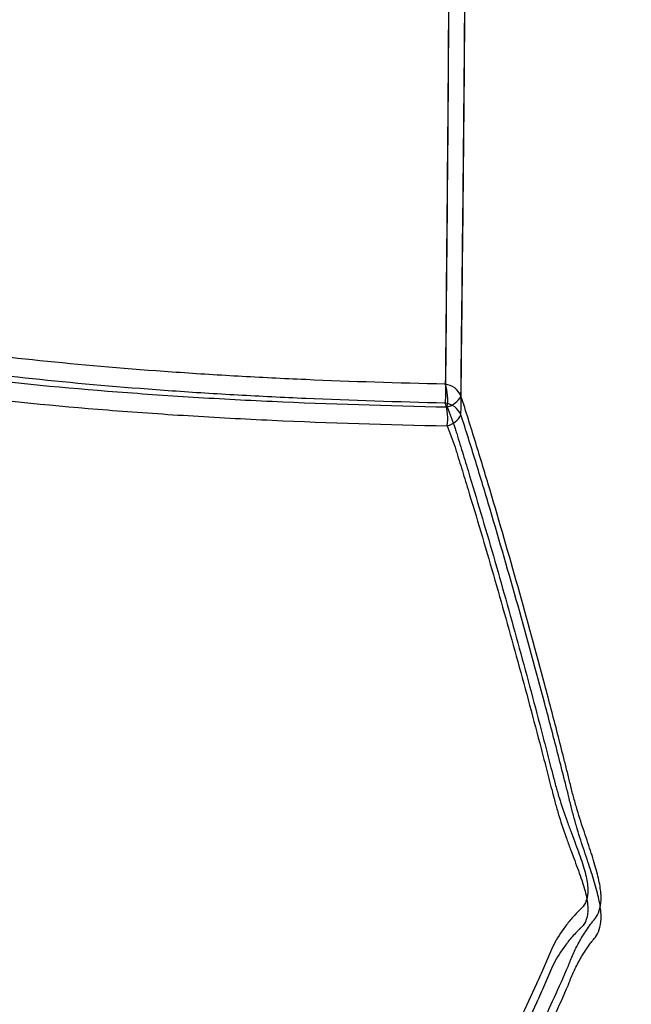
# Model space of a CAD drawing. Units: inches. Extents: x -2318 to 636, y -550 to 788.
# Drawn here: x -586 to -585, y 601 to 604 of the extents above; entities that cross this region are included whole.
import ezdxf

# ---------------------------------------------------------------- set-up
doc = ezdxf.new("R2010")
doc.units = ezdxf.units.IN
doc.header["$MEASUREMENT"] = 0
doc.layers.add('0-BEDDING', color=7, linetype='Continuous', lineweight=5)

msp = doc.modelspace()

# ---------------------------------------------------------------- hatches: boundary and pattern name
h = msp.add_hatch()
h.set_pattern_fill('HONEY', color=256, scale=10)
h.set_pattern_definition([(0, (1420.5337, -57.2189), (1.875, 1.08253175), [1.25, -2.5]), (120, (1420.5337, -57.2189), (-1.875, 1.08253175), [1.25, -2.5]), (60, (1420.5337, -57.2189), (4e-16, 2.1650635), [-2.5, 1.25])])
edge = h.paths.add_edge_path()
edge.add_line((-601.7239, 630.5697), (-591.9047, 630.5697))
edge.add_arc((-575.0882, 630.8772), 16.8194, 147.72888, 181.04744, ccw=False)
edge.add_arc((-648.4926, 619.3105), 62.6483, -18.616558, 19.145758, ccw=False)
edge.add_arc((-577.1658, 608.0188), 14.7912, 178.26724, 216.06537, ccw=False)
edge.add_line((-591.9503, 608.4661), (-601.7694, 608.4661))
edge.add_line((-601.7694, 608.4661), (-601.7239, 630.5697))
at = {"layer": '0-BEDDING', "lineweight": 15, "true_color": 0x939598}
h = msp.add_hatch(dxfattribs=at)
h.set_pattern_fill('AR-HBONE', color=252)
edge = h.paths.add_edge_path()
edge.add_arc((-606.0328, 570.6009), 0.5892, 106.2358, 124.7195, ccw=False)
edge.add_line((-606.3684, 609.1987), (-606.3684, 571.0852))
edge.add_line((-603.9897, 569.7943), (-604.1263, 569.7943))
edge.add_arc((-602.5167, 569.8924), 1.3553, 70.0864, 109.9136, ccw=False)
edge.add_arc((-602.8136, 570.6009), 0.5892, 106.2358, 167.9722, ccw=False)
edge.add_line((-603.5655, 570.0272), (-603.3899, 570.7237))
edge.add_arc((-603.8633, 570.1012), 0.3069, 270, 346.0423, ccw=False)
edge.add_line((-603.9897, 569.7943), (-603.8633, 569.7943))
edge.add_line((-604.1263, 569.7943), (-604.263, 569.7943))
edge.add_arc((-605.4391, 570.6009), 0.5892, 12.0278, 73.7642, ccw=False)
edge.add_arc((-605.7359, 569.8924), 1.3553, 70.0864, 109.9136, ccw=False)
edge.add_line((-604.6872, 570.0272), (-604.8628, 570.7237))
edge.add_arc((-604.3894, 570.1012), 0.3069, 193.9577, 270, ccw=False)
edge.add_line((-604.263, 569.7943), (-604.3894, 569.7943))
edge.add_arc((-602.2198, 570.6009), 0.5892, 37.8042, 73.7642, ccw=False)
edge.add_line((-601.7543, 570.9621), (-601.7543, 571.4455))
edge.add_line((-601.7543, 571.4455), (-593.4537, 571.482))
edge.add_spline(control_points=[(-593.4537, 571.482), (-593.408, 571.7267), (-593.3601, 571.9708), (-593.1957, 572.772), (-593.0701, 573.3263), (-592.7961, 574.4285), (-592.648, 574.9764), (-592.4062, 575.7925), (-592.3224, 576.0636), (-592.1919, 576.4688), (-592.1476, 576.6037), (-592.0574, 576.8729), (-592.0115, 577.0073), (-591.9178, 577.2756), (-591.87, 577.4094), (-591.7715, 577.6762), (-591.7209, 577.8093), (-591.5656, 578.2073), (-591.4573, 578.4713), (-591.1232, 579.2607), (-590.8877, 579.7832), (-590.5932, 580.4363), (-590.5048, 580.6322), (-590.4169, 580.8283), (-590.3584, 580.959), (-590.3292, 581.0244), (-590.2415, 581.2205), (-590.1822, 581.3511), (-590.0886, 581.5454), (-590.0566, 581.6101), (-589.9914, 581.7385), (-589.9582, 581.8023), (-589.7891, 582.1188), (-589.644, 582.3649), (-589.3333, 582.8422), (-589.1677, 583.0734), (-588.8143, 583.5197), (-588.6264, 583.7347), (-588.3761, 583.9923), (-588.3253, 584.0433), (-588.222, 584.144), (-588.1694, 584.1938), (-588.0104, 584.3405), (-587.9022, 584.4349), (-587.5706, 584.7078), (-587.3404, 584.876), (-586.8607, 585.1833), (-586.6113, 585.3224), (-586.3515, 585.4459)], knot_values=[0.410208, 0.410208, 0.410208, 0.410208, 0.4375, 0.4375, 0.5, 0.5, 0.5625, 0.5625, 0.59375, 0.59375, 0.609375, 0.609375, 0.625, 0.625, 0.640625, 0.640625, 0.65625, 0.65625, 0.6875, 0.6875, 0.75, 0.75, 0.765625, 0.773438, 0.773438, 0.78125, 0.78125, 0.796875, 0.796875, 0.804688, 0.804688, 0.8125, 0.8125, 0.84375, 0.84375, 0.875, 0.875, 0.90625, 0.90625, 0.914063, 0.914063, 0.921875, 0.921875, 0.9375, 0.9375, 0.96875, 0.96875, 1, 1, 1, 1], degree=3, periodic=0)
edge.add_line((-603.9897, 610.4896), (-604.1263, 610.4896))
edge.add_line((-603.8633, 610.4896), (-603.9897, 610.4896))
edge.add_arc((-603.8633, 610.1828), 0.3069, 13.9577, 90, ccw=False)
edge.add_line((-603.3898, 609.5602), (-603.5655, 610.2568))
edge.add_arc((-602.8136, 609.683), 0.5892, 192.0278, 253.7642, ccw=False)
edge.add_arc((-602.5167, 610.3915), 1.3553, 250.0864, 289.9136, ccw=False)
edge.add_line((-606.6091, 609.5602), (-606.7847, 610.2568))
edge.add_arc((-606.0328, 609.683), 0.5892, 192.0278, 235.2793, ccw=False)
edge.add_arc((-606.0328, 609.683), 0.5892, 235.2793, 253.7642, ccw=False)
edge.add_arc((-605.7359, 610.3915), 1.3553, 250.0864, 289.9136, ccw=False)
edge.add_arc((-605.4391, 609.683), 0.5892, 286.2358, 347.9722, ccw=False)
edge.add_line((-604.6872, 610.2568), (-604.8628, 609.5602))
edge.add_arc((-604.3894, 610.1828), 0.3069, 90, 166.0423, ccw=False)
edge.add_line((-604.2629, 610.4896), (-604.3894, 610.4896))
edge.add_line((-604.1263, 610.4896), (-604.2629, 610.4896))
edge.add_arc((-602.2198, 609.683), 0.5892, 286.2358, 322.1948, ccw=False)
edge.add_line((-593.5819, 608.874), (-601.7543, 608.874))
edge.add_line((-601.7543, 608.874), (-601.7543, 609.3219))
edge.add_spline(control_points=[(-593.5819, 608.874), (-593.5514, 608.6933), (-593.5197, 608.5127), (-593.4356, 608.0518), (-593.3816, 607.7716), (-593.2109, 606.9324), (-593.0855, 606.3744), (-592.9138, 605.679), (-592.8787, 605.54), (-592.807, 605.2622), (-592.7703, 605.1234), (-592.6582, 604.7078), (-592.5804, 604.4318), (-592.4184, 603.8823), (-592.3341, 603.6087), (-592.203, 603.2), (-592.1585, 603.0641), (-592.0679, 602.7928), (-592.0218, 602.6574), (-591.9278, 602.3874), (-591.8798, 602.2527), (-591.7811, 601.9843), (-591.7305, 601.8506), (-591.5749, 601.4508), (-591.4666, 601.186), (-591.1323, 600.3948), (-590.8969, 599.8719), (-590.6022, 599.2184), (-590.5137, 599.0224), (-590.4257, 598.8262), (-590.3671, 598.6953), (-590.3379, 598.6298), (-590.2501, 598.4334), (-590.191, 598.3028), (-590.0673, 598.0447), (-590.0029, 597.917), (-589.8017, 597.5383), (-589.6572, 597.2916), (-589.4236, 596.9308), (-589.3429, 596.8121), (-589.1756, 596.5779), (-589.089, 596.4624), (-588.8197, 596.1214), (-588.6305, 595.9046), (-588.2313, 595.4932), (-588.0214, 595.2986), (-587.6898, 595.0249), (-587.5764, 594.9366), (-587.4019, 594.8091), (-587.343, 594.7673), (-587.2237, 594.6855), (-587.1631, 594.6454), (-586.8584, 594.45), (-586.6081, 594.311), (-586.3515, 594.1889)], knot_values=[0.386154, 0.386154, 0.386154, 0.386154, 0.40625, 0.40625, 0.4375, 0.4375, 0.5, 0.5, 0.515625, 0.515625, 0.53125, 0.53125, 0.5625, 0.5625, 0.59375, 0.59375, 0.609375, 0.609375, 0.625, 0.625, 0.640625, 0.640625, 0.65625, 0.65625, 0.6875, 0.6875, 0.75, 0.75, 0.765625, 0.773437, 0.773437, 0.78125, 0.78125, 0.796875, 0.796875, 0.8125, 0.8125, 0.84375, 0.84375, 0.859375, 0.859375, 0.875, 0.875, 0.90625, 0.90625, 0.9375, 0.9375, 0.953125, 0.953125, 0.960937, 0.960937, 0.96875, 0.96875, 1, 1, 1, 1], degree=3, periodic=0)
edge.add_arc((-585.922, 595.092), 1, 244.5656, 265, ccw=False)
edge.add_line((-585.6802, 594.067), (-585.8753, 594.0841))
edge.add_line((-585.4991, 594.0512), (-585.6802, 594.067))
edge.add_line((-586.0092, 594.0958), (-585.8753, 594.0841))
edge.add_line((-583.6457, 593.8788), (-583.9143, 593.9156))
edge.add_line((-583.9143, 593.9156), (-583.9318, 593.914))
edge.add_line((-583.9318, 593.914), (-583.9492, 593.9156))
edge.add_line((-585.4991, 594.0512), (-583.9492, 593.9156))
edge.add_line((-583.6457, 593.8788), (-499.0547, 593.8788))
edge.add_line((-585.8753, 585.5508), (-585.6803, 585.5678))
edge.add_line((-585.6803, 585.5678), (-585.4991, 585.5837))
edge.add_line((-583.9318, 585.7208), (-583.9143, 585.7193))
edge.add_line((-583.9492, 585.7193), (-583.9318, 585.7208))
edge.add_line((-583.5328, 585.6859), (-583.9143, 585.7193))
edge.add_line((-583.9492, 585.7193), (-585.4991, 585.5837))
edge.add_line((-585.8753, 585.5508), (-586.0092, 585.5391))
edge.add_arc((-585.922, 584.5429), 1, 95, 115.4344, ccw=False)
edge.add_line((-583.5289, 585.6856), (-499.0547, 585.6856))
edge.add_arc((-499.0547, 595.1288), 1.25, 270, 278.5949, ccw=False)
edge.add_arc((-498.7184, 595.1339), 1.25, 263.1317, 270, ccw=False)
edge.add_line((-498.7477, 593.8837), (-426.3684, 593.8837))
edge.add_arc((-499.0547, 584.4356), 1.25, 83.1317, 90, ccw=False)
edge.add_arc((-498.6943, 584.2268), 1.4651, 87.5221, 98.2793, ccw=False)
edge.add_line((-498.6309, 585.6905), (-426.3684, 585.6905))
edge.add_line((-426.3684, 585.6905), (-426.3684, 593.8837))

# ---------------------------------------------------------------- linework, layer by layer
at = {"lineweight": 15}
msp.add_lwpolyline([(-601.7543, 629.8045), (-601.7543, 608.4876), (-591.9654, 608.4446, 0.171028), (-589.1222, 599.3111, 0.164761), (-589.3095, 639.8575)], format="xyb", dxfattribs=at)
at = {"color": 7, "linetype": 'Continuous', "lineweight": 25}
for centre, radius, start, end in [((-585.1233, 602.5909), 0.0534, 22.0317, 83.5228), ((-585.2508, 602.6004), 0.1405, 351.8951, 18.0572), ((-585.1254, 602.6368), 0.0578, 283.7001, 333.4475), ((-585.1233, 602.5382), 0.0534, 22.0317, 83.5228), ((-585.2508, 602.5478), 0.1405, 351.8951, 18.0572), ((-585.1254, 602.5841), 0.0578, 283.7001, 333.4475)]:
    msp.add_arc(centre, radius, start, end, dxfattribs=at)
for points, knots in [([(-585.1059, 604.2068), (-585.1067, 603.9272), (-585.1084, 603.6582), (-585.1125, 603.1381), (-585.1149, 602.8872), (-585.1173, 602.644)], [0, 0, 0, 0, 0.5, 0.5, 1, 1, 1, 1]), ([(-585.0737, 602.6109), (-585.071, 602.8544), (-585.0682, 603.1056), (-585.0632, 603.6263), (-585.0612, 603.8956), (-585.0602, 604.1756)], [0, 0, 0, 0, 0.5, 0.5, 1, 1, 1, 1]), ([(-585.1059, 604.1541), (-585.1067, 603.8745), (-585.1084, 603.6055), (-585.1125, 603.0854), (-585.1149, 602.8345), (-585.1173, 602.5913)], [0, 0, 0, 0, 0.5, 0.5, 1, 1, 1, 1]), ([(-585.0737, 602.5583), (-585.071, 602.8018), (-585.0682, 603.0529), (-585.0632, 603.5736), (-585.0612, 603.8429), (-585.0602, 604.1229)], [0, 0, 0, 0, 0.5, 0.5, 1, 1, 1, 1]), ([(-585.1173, 602.644), (-585.2494, 602.647), (-585.3791, 602.6512), (-585.5696, 602.6594), (-585.6325, 602.6626), (-585.7257, 602.6678), (-585.7567, 602.6697), (-585.8179, 602.6735), (-585.8483, 602.6756), (-586.1189, 602.6946), (-586.3416, 602.7172), (-586.6501, 602.7593), (-586.7486, 602.7747), (-586.9372, 602.8076), (-587.0258, 602.8248), (-587.1925, 602.8599), (-587.2705, 602.8778), (-587.4171, 602.9131), (-587.4857, 602.9306), (-587.5816, 602.9554), (-587.6124, 602.9633), (-587.6713, 602.9784), (-587.6994, 602.9855), (-587.7801, 603.0055), (-587.8289, 603.0168), (-587.8846, 603.0279), (-587.8954, 603.0299), (-587.9168, 603.0341), (-587.9273, 603.0361), (-587.9584, 603.0423), (-587.9784, 603.0463), (-588.0367, 603.0583), (-588.0731, 603.066), (-588.1414, 603.081), (-588.1733, 603.0882), (-588.2333, 603.1019), (-588.2614, 603.1085), (-588.3403, 603.1272), (-588.3858, 603.1384), (-588.4258, 603.1483)], [0, 0, 0, 0, 0.0625, 0.0625, 0.09375, 0.09375, 0.109375, 0.109375, 0.125, 0.125, 0.25, 0.25, 0.3125, 0.3125, 0.375, 0.375, 0.4375, 0.4375, 0.5, 0.5, 0.53125, 0.53125, 0.5625, 0.5625, 0.625, 0.625, 0.640625, 0.640625, 0.65625, 0.65625, 0.6875, 0.6875, 0.75, 0.75, 0.8125, 0.8125, 0.875, 0.875, 1, 1, 1, 1]), ([(-585.1173, 602.5913), (-585.2494, 602.5943), (-585.3791, 602.5985), (-585.5696, 602.6068), (-585.6325, 602.6099), (-585.7257, 602.6151), (-585.7567, 602.617), (-585.8179, 602.6208), (-585.8483, 602.6229), (-586.1189, 602.6419), (-586.3416, 602.6645), (-586.6501, 602.7066), (-586.7486, 602.722), (-586.9372, 602.7549), (-587.0258, 602.7721), (-587.1925, 602.8072), (-587.2705, 602.8251), (-587.4171, 602.8604), (-587.4857, 602.8779), (-587.5816, 602.9027), (-587.6124, 602.9106), (-587.6713, 602.9257), (-587.6994, 602.9329), (-587.7801, 602.9528), (-587.8289, 602.9641), (-587.8846, 602.9752), (-587.8954, 602.9772), (-587.9168, 602.9814), (-587.9273, 602.9834), (-587.9584, 602.9896), (-587.9784, 602.9936), (-588.0367, 603.0056), (-588.0731, 603.0134), (-588.1414, 603.0283), (-588.1733, 603.0355), (-588.2333, 603.0492), (-588.2614, 603.0558), (-588.3403, 603.0745), (-588.3858, 603.0857), (-588.4258, 603.0956)], [0, 0, 0, 0, 0.0625, 0.0625, 0.09375, 0.09375, 0.109375, 0.109375, 0.125, 0.125, 0.25, 0.25, 0.3125, 0.3125, 0.375, 0.375, 0.4375, 0.4375, 0.5, 0.5, 0.53125, 0.53125, 0.5625, 0.5625, 0.625, 0.625, 0.640625, 0.640625, 0.65625, 0.65625, 0.6875, 0.6875, 0.75, 0.75, 0.8125, 0.8125, 0.875, 0.875, 1, 1, 1, 1]), ([(-587.9198, 602.9429), (-587.9189, 602.9427), (-587.918, 602.9426), (-587.9161, 602.9423), (-587.9133, 602.9418), (-587.9067, 602.9406), (-587.8934, 602.9381), (-587.8817, 602.9359), (-587.8581, 602.9313), (-587.8419, 602.928), (-587.7921, 602.9175), (-587.7571, 602.9097), (-587.6834, 602.8929), (-587.6447, 602.8838), (-587.5633, 602.8646), (-587.5208, 602.8545), (-587.3881, 602.8237), (-587.2926, 602.8024), (-587.0863, 602.7604), (-586.9754, 602.7396), (-586.7959, 602.7102), (-586.7343, 602.7008), (-586.608, 602.6829), (-586.5432, 602.6744), (-586.3439, 602.6504), (-586.2045, 602.6366), (-585.9851, 602.6191), (-585.9103, 602.6138), (-585.7572, 602.6042), (-585.6788, 602.6), (-585.441, 602.5891), (-585.2783, 602.584), (-585.1117, 602.5806)], [0, 0, 0, 0, 0.001953, 0.001953, 0.003906, 0.007812, 0.015625, 0.03125, 0.03125, 0.0625, 0.0625, 0.125, 0.125, 0.1875, 0.1875, 0.25, 0.25, 0.375, 0.375, 0.5, 0.5, 0.5625, 0.5625, 0.625, 0.625, 0.75, 0.75, 0.8125, 0.8125, 0.875, 0.875, 1, 1, 1, 1]), ([(-587.9198, 602.8902), (-587.9189, 602.8901), (-587.918, 602.8899), (-587.9161, 602.8896), (-587.9133, 602.8891), (-587.9067, 602.8879), (-587.8934, 602.8854), (-587.8817, 602.8832), (-587.8581, 602.8786), (-587.8419, 602.8753), (-587.7921, 602.8649), (-587.7571, 602.8571), (-587.6834, 602.8402), (-587.6447, 602.8311), (-587.5633, 602.8119), (-587.5208, 602.8018), (-587.3881, 602.771), (-587.2926, 602.7497), (-587.0863, 602.7077), (-586.9754, 602.6869), (-586.7959, 602.6575), (-586.7343, 602.6481), (-586.608, 602.6302), (-586.5432, 602.6217), (-586.3439, 602.5977), (-586.2045, 602.5839), (-585.9851, 602.5664), (-585.9103, 602.5611), (-585.7572, 602.5516), (-585.6788, 602.5473), (-585.441, 602.5364), (-585.2783, 602.5314), (-585.1117, 602.528)], [0, 0, 0, 0, 0.001953, 0.001953, 0.003906, 0.007812, 0.015625, 0.03125, 0.03125, 0.0625, 0.0625, 0.125, 0.125, 0.1875, 0.1875, 0.25, 0.25, 0.375, 0.375, 0.5, 0.5, 0.5625, 0.5625, 0.625, 0.625, 0.75, 0.75, 0.8125, 0.8125, 0.875, 0.875, 1, 1, 1, 1]), ([(-584.7698, 601.5333), (-584.7712, 601.5389), (-584.7726, 601.5447), (-584.7754, 601.556), (-584.7768, 601.5617), (-584.7811, 601.5788), (-584.784, 601.5902), (-584.7927, 601.6243), (-584.7985, 601.6471), (-584.8161, 601.7154), (-584.828, 601.7609), (-584.8642, 601.8973), (-584.8891, 601.9882), (-584.9401, 602.1698), (-584.9661, 602.2596), (-585.0058, 602.3928), (-585.0191, 602.4369), (-585.0393, 602.5028), (-585.0461, 602.5247), (-585.0597, 602.5683), (-585.0666, 602.5898), (-585.0737, 602.6109)], [0, 0, 0, 0, 0.015625, 0.015625, 0.03125, 0.03125, 0.0625, 0.0625, 0.125, 0.125, 0.25, 0.25, 0.5, 0.5, 0.75, 0.75, 0.875, 0.875, 0.9375, 0.9375, 1, 1, 1, 1]), ([(-584.7698, 601.4806), (-584.7712, 601.4862), (-584.7726, 601.492), (-584.7754, 601.5034), (-584.7768, 601.5091), (-584.7811, 601.5261), (-584.784, 601.5375), (-584.7927, 601.5717), (-584.7985, 601.5944), (-584.8161, 601.6627), (-584.828, 601.7082), (-584.8642, 601.8446), (-584.8891, 601.9356), (-584.9401, 602.1171), (-584.9661, 602.2069), (-585.0058, 602.3401), (-585.0191, 602.3843), (-585.0393, 602.4501), (-585.0461, 602.472), (-585.0597, 602.5156), (-585.0666, 602.5371), (-585.0737, 602.5583)], [0, 0, 0, 0, 0.015625, 0.015625, 0.03125, 0.03125, 0.0625, 0.0625, 0.125, 0.125, 0.25, 0.25, 0.5, 0.5, 0.75, 0.75, 0.875, 0.875, 0.9375, 0.9375, 1, 1, 1, 1]), ([(-585.0901, 602.5209), (-585.0893, 602.5185), (-585.0886, 602.516), (-585.087, 602.5112), (-585.0848, 602.5039), (-585.0795, 602.4868), (-585.0749, 602.4721), (-585.0659, 602.4428), (-585.0599, 602.4232), (-585.0419, 602.3642), (-585.0301, 602.3247), (-584.9948, 602.2057), (-584.9717, 602.1256), (-584.9262, 601.9641), (-584.904, 601.8833), (-584.8715, 601.762), (-584.8608, 601.7215), (-584.8449, 601.6608), (-584.8397, 601.6406), (-584.8292, 601.6001), (-584.824, 601.5798), (-584.8189, 601.5596)], [0, 0, 0, 0, 0.007813, 0.007813, 0.015625, 0.03125, 0.0625, 0.0625, 0.125, 0.125, 0.25, 0.25, 0.5, 0.5, 0.75, 0.75, 0.875, 0.875, 0.9375, 0.9375, 1, 1, 1, 1]), ([(-585.0901, 602.4682), (-585.0893, 602.4658), (-585.0886, 602.4633), (-585.087, 602.4585), (-585.0848, 602.4512), (-585.0795, 602.4341), (-585.0749, 602.4195), (-585.0659, 602.3901), (-585.0599, 602.3705), (-585.0419, 602.3115), (-585.0301, 602.272), (-584.9948, 602.153), (-584.9717, 602.0729), (-584.9262, 601.9114), (-584.904, 601.8306), (-584.8715, 601.7093), (-584.8608, 601.6689), (-584.8449, 601.6082), (-584.8397, 601.5879), (-584.8292, 601.5474), (-584.824, 601.5271), (-584.8189, 601.5069)], [0, 0, 0, 0, 0.007813, 0.007813, 0.015625, 0.03125, 0.0625, 0.0625, 0.125, 0.125, 0.25, 0.25, 0.5, 0.5, 0.75, 0.75, 0.875, 0.875, 0.9375, 0.9375, 1, 1, 1, 1]), ([(-584.8189, 601.5596), (-584.8181, 601.5568), (-584.8173, 601.5539), (-584.8158, 601.5483), (-584.815, 601.5454), (-584.8127, 601.537), (-584.8113, 601.5313), (-584.8067, 601.5145), (-584.8035, 601.5033), (-584.7934, 601.4705), (-584.7862, 601.4494), (-584.7751, 601.4186), (-584.7714, 601.4085), (-584.764, 601.3886), (-584.7603, 601.3787), (-584.7495, 601.3501), (-584.7428, 601.3319), (-584.7342, 601.3062), (-584.7316, 601.2978), (-584.7271, 601.2818), (-584.7252, 601.2741), (-584.7208, 601.2524), (-584.7195, 601.2393), (-584.7207, 601.2164), (-584.7231, 601.2069), (-584.7306, 601.1911), (-584.7357, 601.1848), (-584.7417, 601.18)], [0, 0, 0, 0, 0.015625, 0.015625, 0.03125, 0.03125, 0.0625, 0.0625, 0.125, 0.125, 0.25, 0.25, 0.3125, 0.3125, 0.375, 0.375, 0.5, 0.5, 0.5625, 0.5625, 0.625, 0.625, 0.75, 0.75, 0.875, 0.875, 1, 1, 1, 1]), ([(-584.7743, 601.023), (-584.774, 601.0236), (-584.7738, 601.0243), (-584.7733, 601.0257), (-584.7726, 601.0278), (-584.7708, 601.0326), (-584.7671, 601.0422), (-584.7636, 601.0505), (-584.7562, 601.0671), (-584.7507, 601.0781), (-584.7384, 601.1003), (-584.7316, 601.1115), (-584.7203, 601.1282), (-584.7164, 601.1337), (-584.7102, 601.1421), (-584.708, 601.1449), (-584.7037, 601.1504), (-584.7014, 601.1532), (-584.6902, 601.1674), (-584.6841, 601.1838), (-584.683, 601.2124), (-584.6832, 601.2185), (-584.6841, 601.2313), (-584.6849, 601.2381), (-584.6884, 601.2593), (-584.692, 601.2747), (-584.7012, 601.3081), (-584.7068, 601.3258), (-584.719, 601.363), (-584.7256, 601.3827), (-584.739, 601.4233), (-584.7457, 601.4443), (-584.7552, 601.4768), (-584.7583, 601.4878), (-584.7628, 601.5047), (-584.7643, 601.5103), (-584.7664, 601.5189), (-584.7675, 601.5232), (-584.7685, 601.5275), (-584.7692, 601.5304), (-584.7695, 601.5318), (-584.7698, 601.5333)], [0, 0, 0, 0, 0.007812, 0.007812, 0.015625, 0.03125, 0.0625, 0.125, 0.125, 0.25, 0.25, 0.375, 0.375, 0.4375, 0.4375, 0.46875, 0.46875, 0.5, 0.5, 0.625, 0.625, 0.65625, 0.65625, 0.6875, 0.6875, 0.75, 0.75, 0.8125, 0.8125, 0.875, 0.875, 0.9375, 0.9375, 0.96875, 0.96875, 0.984375, 0.984375, 0.992188, 0.996094, 0.996094, 1, 1, 1, 1]), ([(-584.8189, 601.5069), (-584.8181, 601.5041), (-584.8173, 601.5012), (-584.8158, 601.4956), (-584.815, 601.4928), (-584.8127, 601.4843), (-584.8113, 601.4786), (-584.8067, 601.4618), (-584.8035, 601.4506), (-584.7934, 601.4178), (-584.7862, 601.3967), (-584.7751, 601.3659), (-584.7714, 601.3558), (-584.764, 601.3359), (-584.7603, 601.326), (-584.7495, 601.2974), (-584.7428, 601.2793), (-584.7342, 601.2535), (-584.7316, 601.2451), (-584.7271, 601.2291), (-584.7252, 601.2215), (-584.7208, 601.1997), (-584.7195, 601.1866), (-584.7207, 601.1637), (-584.7231, 601.1542), (-584.7306, 601.1384), (-584.7357, 601.1321), (-584.7417, 601.1273)], [0, 0, 0, 0, 0.015625, 0.015625, 0.03125, 0.03125, 0.0625, 0.0625, 0.125, 0.125, 0.25, 0.25, 0.3125, 0.3125, 0.375, 0.375, 0.5, 0.5, 0.5625, 0.5625, 0.625, 0.625, 0.75, 0.75, 0.875, 0.875, 1, 1, 1, 1]), ([(-584.7743, 600.9703), (-584.774, 600.9709), (-584.7738, 600.9717), (-584.7733, 600.973), (-584.7726, 600.9751), (-584.7708, 600.9799), (-584.7671, 600.9895), (-584.7636, 600.9978), (-584.7562, 601.0144), (-584.7507, 601.0255), (-584.7384, 601.0477), (-584.7316, 601.0588), (-584.7203, 601.0755), (-584.7164, 601.081), (-584.7102, 601.0894), (-584.708, 601.0922), (-584.7037, 601.0978), (-584.7014, 601.1005), (-584.6902, 601.1148), (-584.6841, 601.1311), (-584.683, 601.1597), (-584.6832, 601.1658), (-584.6841, 601.1786), (-584.6849, 601.1854), (-584.6884, 601.2066), (-584.692, 601.222), (-584.7012, 601.2555), (-584.7068, 601.2731), (-584.719, 601.3103), (-584.7256, 601.33), (-584.739, 601.3706), (-584.7457, 601.3916), (-584.7552, 601.4241), (-584.7583, 601.4352), (-584.7628, 601.452), (-584.7643, 601.4577), (-584.7664, 601.4662), (-584.7675, 601.4705), (-584.7685, 601.4748), (-584.7692, 601.4777), (-584.7695, 601.4792), (-584.7698, 601.4806)], [0, 0, 0, 0, 0.007812, 0.007812, 0.015625, 0.03125, 0.0625, 0.125, 0.125, 0.25, 0.25, 0.375, 0.375, 0.4375, 0.4375, 0.46875, 0.46875, 0.5, 0.5, 0.625, 0.625, 0.65625, 0.65625, 0.6875, 0.6875, 0.75, 0.75, 0.8125, 0.8125, 0.875, 0.875, 0.9375, 0.9375, 0.96875, 0.96875, 0.984375, 0.984375, 0.992188, 0.996094, 0.996094, 1, 1, 1, 1]), ([(-584.7417, 601.18), (-584.742, 601.1797), (-584.7423, 601.1795), (-584.7428, 601.1789), (-584.7437, 601.1781), (-584.7456, 601.1762), (-584.7494, 601.1723), (-584.7525, 601.169), (-584.7587, 601.1624), (-584.7626, 601.1581), (-584.7739, 601.1449), (-584.7807, 601.1361), (-584.7996, 601.1097), (-584.8099, 601.0923), (-584.8225, 601.0662), (-584.8261, 601.0575), (-584.8336, 601.0402), (-584.8374, 601.0317), (-584.8485, 601.0062), (-584.856, 600.9895), (-584.8931, 600.9072), (-584.9226, 600.846), (-584.9675, 600.7636), (-584.9826, 600.7377), (-585.013, 600.6889), (-585.0283, 600.6661), (-585.0742, 600.6009), (-585.1048, 600.5622), (-585.1338, 600.5227)], [0, 0, 0, 0, 0.000977, 0.000977, 0.001953, 0.003906, 0.007812, 0.015625, 0.015625, 0.03125, 0.03125, 0.0625, 0.0625, 0.125, 0.125, 0.15625, 0.15625, 0.1875, 0.1875, 0.25, 0.25, 0.5, 0.5, 0.625, 0.625, 0.75, 0.75, 1, 1, 1, 1]), ([(-584.7417, 601.1273), (-584.742, 601.127), (-584.7423, 601.1268), (-584.7428, 601.1262), (-584.7437, 601.1254), (-584.7456, 601.1235), (-584.7494, 601.1196), (-584.7525, 601.1164), (-584.7587, 601.1098), (-584.7626, 601.1054), (-584.7739, 601.0922), (-584.7807, 601.0834), (-584.7996, 601.0571), (-584.8099, 601.0396), (-584.8225, 601.0135), (-584.8261, 601.0048), (-584.8336, 600.9876), (-584.8374, 600.979), (-584.8485, 600.9535), (-584.856, 600.9368), (-584.8931, 600.8545), (-584.9226, 600.7933), (-584.9675, 600.7109), (-584.9826, 600.685), (-585.013, 600.6363), (-585.0283, 600.6134), (-585.0742, 600.5482), (-585.1048, 600.5095), (-585.1338, 600.47)], [0, 0, 0, 0, 0.000977, 0.000977, 0.001953, 0.003906, 0.007812, 0.015625, 0.015625, 0.03125, 0.03125, 0.0625, 0.0625, 0.125, 0.125, 0.15625, 0.15625, 0.1875, 0.1875, 0.25, 0.25, 0.5, 0.5, 0.625, 0.625, 0.75, 0.75, 1, 1, 1, 1]), ([(-585.0881, 600.483), (-585.0631, 600.517), (-585.0369, 600.5504), (-584.9972, 600.6049), (-584.9839, 600.6238), (-584.9573, 600.6637), (-584.944, 600.6847), (-584.9044, 600.7511), (-584.8783, 600.8001), (-584.8263, 600.9062), (-584.8004, 600.9632), (-584.7743, 601.023)], [0, 0, 0, 0, 0.25, 0.25, 0.375, 0.375, 0.5, 0.5, 0.75, 0.75, 1, 1, 1, 1]), ([(-585.0881, 600.4303), (-585.0631, 600.4643), (-585.0369, 600.4977), (-584.9972, 600.5522), (-584.9839, 600.5712), (-584.9573, 600.6111), (-584.944, 600.632), (-584.9044, 600.6985), (-584.8783, 600.7474), (-584.8263, 600.8535), (-584.8004, 600.9105), (-584.7743, 600.9703)], [0, 0, 0, 0, 0.25, 0.25, 0.375, 0.375, 0.5, 0.5, 0.75, 0.75, 1, 1, 1, 1])]:
    msp.add_open_spline(points, degree=3, knots=knots, dxfattribs=at)
for points in [[(-585.1117, 602.5806), (-585.1044, 602.5612), (-585.0972, 602.5413), (-585.0901, 602.5209)], [(-585.1117, 602.528), (-585.1044, 602.5086), (-585.0972, 602.4887), (-585.0901, 602.4682)]]:
    msp.add_open_spline(points, degree=3, dxfattribs=at)

doc.saveas('drawing.dxf')
